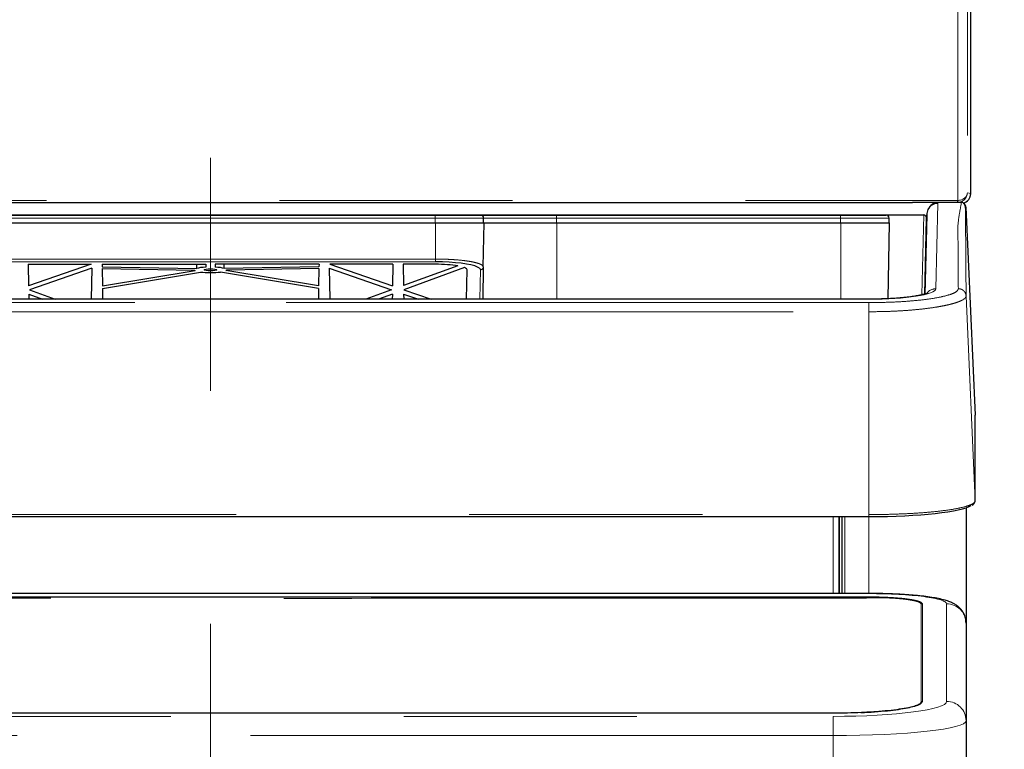
# Model space of a CAD drawing. Units: inches. Extents: x 0.3 to 10.6, y 0.2 to 8.2.
# Drawn here: x 6.7 to 7.1, y 4 to 4.4 of the extents above; entities that cross this region are included whole.
import ezdxf

# ---------------------------------------------------------------- set-up
doc = ezdxf.new("R2010")
doc.units = ezdxf.units.IN
doc.header["$MEASUREMENT"] = 0
doc.linetypes.add('CENTERX2', pattern=[0.7999999999999999, 0.5, -0.1, 0.1, -0.1])
doc.linetypes.add('PHANTOM', pattern=[0.49999999999999994, 0.25, -0.05, 0.05, -0.05, 0.05, -0.05])
doc.layers.add('DIM', color=7, linetype='Continuous', lineweight=25)
doc.styles.add('SLDTEXTSTYLE0', font='ARIAL.TTF', dxfattribs={"width": 0.948})
doc.dimstyles.new('SLDDIMSTYLE0', dxfattribs={"dimtxt": 0.12, "dimasz": 0.12, "dimexe": 0, "dimexo": 0.0625, "dimgap": 0.03, "dimtad": 0, "dimtih": 1, "dimtoh": 1, "dimdec": 6, "dimlfac": 24, "dimrnd": 1e-09, "dimzin": 12, "dimdsep": 46, "dimlunit": 5, "dimtxsty": 'SLDTEXTSTYLE0', "dimsah": 1, "dimcen": 0.09, "dimadec": 0, "dimazin": 3, "dimtfac": 1, "dimtdec": 3, "dimtofl": 0, "dimtmove": 0, "dimatfit": 3, "dimfxl": 1, "dimfrac": 2, "dimtolj": 1, "dimtzin": 12, "dimarcsym": 0})

# ---------------------------------------------------------------- blocks, each defined once
blk = doc.blocks.new('_D_5')
at = {"layer": 'DIM'}
for p, q in [((6.543850310026222, 5.549130910278563), (6.502600309883077, 5.549130910278563)), ((6.502600309883077, 5.549130910278563), (6.502600309883077, 5.364964236121032)), ((7.185183674621801, 5.549130910278563), (7.226433674764945, 5.549130910278563)), ((7.226433674764945, 5.549130910278563), (7.226433674764945, 5.364964236121032)), ((7.395942764765866, 5.549297576686554), (7.515942764765867, 5.549297576686554)), ((7.515942764765867, 5.549297576686554), (7.515942764765867, 4.923569091841941)), ((6.502600309883077, 5.364964236121032), (6.543850310026222, 5.364964236121032)), ((7.226433674764945, 5.364964236121032), (7.185183674621801, 5.364964236121032)), ((7.26736119294921, 4.923569091841941), (7.605942764765866, 4.923569091841941)), ((7.515942764765867, 2.99044409184194), (7.515942764765867, 4.923569091841941)), ((7.267361192949211, 2.99044409184194), (7.605942764765866, 2.99044409184194))]:
    blk.add_line(p, q, dxfattribs=at)
for points in [[(7.515942764765867, 4.923569091841941), (7.495942764765867, 4.803569091841941), (7.535942764765866, 4.803569091841941)], [(7.515942764765867, 2.99044409184194), (7.535942764765866, 3.11044409184194), (7.495942764765867, 3.11044409184194)]]:
    blk.add_solid(points, dxfattribs=at)
at = {"layer": 'DIM', "char_height": 0.12, "attachment_point": 1, "style": 'SLDTEXTSTYLE0'}
for s, insert in [('46 3/8"', (6.606100314242195, 5.731319042202148)), ('1178mm', (6.543850310026222, 5.519652376351868))]:
    blk.add_mtext(s, dxfattribs=dict(at, insert=insert))

msp = doc.modelspace()

# ---------------------------------------------------------------- linework, layer by layer
at = {"color": 8, "linetype": 'PHANTOM', "lineweight": 18}
for p, q in [((7.12603998356225, 4.276710935728152), (7.12603998356225, 4.792798064031157)), ((7.120420823054181, 4.273772179895521), (7.120420823054181, 4.75157334521906)), ((7.124584951500094, 4.75157334521906), (7.124584951500094, 4.277074555219434)), ((7.124584951500094, 4.277074555219434), (7.12603998356225, 4.276710935728152)), ((6.479416949618098, 4.273770184517451), (7.120305436280324, 4.273770184517451)), ((7.111028559095112, 4.235868578116297), (7.111959310844711, 4.272495540309242)), ((7.111959310844711, 4.272495540309242), (7.111970709281787, 4.272944091841955)), ((7.120305436280324, 4.272944091841955), (7.120305436280324, 4.273770184517451)), ((7.120420823054181, 4.273772179895521), (7.120449471958008, 4.272944091841955)), ((7.123696067322459, 4.271348977741168), (7.123987856347542, 4.270934299835628)), ((6.896215359615877, 4.266235758508621), (6.896215359615877, 4.267485758508621)), ((6.94829869294921, 4.266235758508621), (6.94829869294921, 4.267485758508621)), ((7.07017369294921, 4.266235758508621), (7.07017369294921, 4.267485758508621)), ((7.105910387948327, 4.267527425175288), (7.105013690800613, 4.233281143474242)), ((6.896215359615877, 4.266235758508621), (6.703507026282543, 4.266235758508621)), ((6.91704869294921, 4.266235758508621), (6.896215359615877, 4.266235758508621)), ((6.896215359615877, 4.264194091841954), (6.896215359615877, 4.266235758508621)), ((6.896402859615876, 4.248630271981107), (6.896402859615876, 4.264194091841954)), ((6.94829869294921, 4.266235758508621), (6.91704869294921, 4.266235758508621)), ((6.94829869294921, 4.264194091841954), (6.94829869294921, 4.266235758508621)), ((7.07017369294921, 4.266235758508621), (6.94829869294921, 4.266235758508621)), ((6.94848619294921, 4.231395331019874), (6.94848619294921, 4.264194091841954)), ((7.07017369294921, 4.264194091841954), (7.07017369294921, 4.266235758508621)), ((7.091007026282544, 4.266235758508621), (7.07017369294921, 4.266235758508621)), ((7.07036119294921, 4.231395331019874), (7.07036119294921, 4.264194091841954)), ((6.703319526282543, 4.248630271981107), (6.896402859615876, 4.248630271981107)), ((6.896402859615876, 4.247421077797888), (6.703319526282543, 4.247421077797888)), ((6.896402859615876, 4.248630271981107), (6.896402859615876, 4.247421077797888)), ((6.915427942995248, 4.231395331019874), (6.915648257111072, 4.244017118262122)), ((6.517346550411403, 4.22993817800656), (6.79986119294921, 4.22993817800656)), ((7.082297961603118, 4.231336337651892), (6.517424424295304, 4.231336337651892)), ((7.082375835487017, 4.22993817800656), (6.79986119294921, 4.22993817800656)), ((7.082297961603118, 4.231336337651892), (7.082297961603118, 4.231395331019874)), ((7.124036281275806, 4.232762866317845), (7.12787449757965, 4.144851801844779)), ((6.79986119294921, 4.226004557368102), (6.517346550411403, 4.226004557368102)), ((6.79986119294921, 4.226004557368102), (7.082375835487017, 4.226004557368102)), ((7.082375835487017, 4.226004557368102), (7.082375835487017, 4.138971363897144)), ((7.127877706058929, 4.181637958573649), (7.12787449757965, 4.144851801844779)), ((6.56087837607468, 4.138971363897144), (7.082375835487017, 4.138971363897144)), ((7.066937318410241, 4.13810168107434), (7.066937318410241, 4.10510841302389)), ((7.069399337792771, 4.13810168107434), (7.069399337792771, 4.10510841302389)), ((7.069734567239433, 4.13810168107434), (7.069734567239433, 4.10510841302389)), ((7.072027859615877, 4.13810168107434), (7.072027859615877, 4.105108413023889)), ((7.082361192949211, 4.13810168107434), (7.082361192949211, 4.105108413023889)), ((7.082375835487017, 4.13810168107434), (7.082375835487017, 4.138971363897144)), ((7.08236119294834, 4.105037120202005), (6.569407863348291, 4.105037120202005)), ((7.08236119294834, 4.105037120202005), (7.08236119294834, 4.105108412285851)), ((7.115694526281674, 4.058794180424432), (7.115694526281674, 4.100648703615759)), ((6.532777859615006, 4.052376121167046), (7.066944526281673, 4.052376121167046)), ((7.066944526281673, 4.044114080655598), (7.066944526281673, 4.052376121167046)), ((7.066944526281673, 4.044114080655598), (6.532777859615006, 4.044114080655598)), ((7.066944526281673, 3.898777425175286), (7.066944526281673, 4.044114080655598))]:
    msp.add_line(p, q, dxfattribs=at)
at = {"color": 7, "linetype": 'Continuous', "lineweight": 25}
for p, q in [((7.126042521783003, 4.276710935728153), (7.126042521783003, 4.792884629386889)), ((7.12603998356225, 4.276710935728152), (7.126042521783003, 4.276710935728152)), ((6.498611192949212, 4.272944091841955), (7.101111192949211, 4.272944091841955)), ((7.101111192949211, 4.272944091841955), (7.101106668176416, 4.272991119295979)), ((7.111970709281787, 4.272944091841955), (7.101111192949211, 4.272944091841955)), ((7.122030163239847, 4.272944091841955), (7.111970709281787, 4.272944091841955)), ((7.122030855547383, 4.272944091841955), (7.122030163239847, 4.272944091841955)), ((7.123691336439648, 4.271812908702518), (7.12339360245802, 4.272236035322426)), ((6.493811997950095, 4.267527425175288), (7.105910387948327, 4.267527425175288)), ((6.703507026282543, 4.267485758508621), (6.896215359615877, 4.267485758508621)), ((6.896215359615877, 4.267485758508621), (6.915798692949211, 4.267485758508621)), ((6.915798692949211, 4.267485758508621), (6.94829869294921, 4.267485758508621)), ((6.94829869294921, 4.267485758508621), (7.07017369294921, 4.267485758508621)), ((7.07017369294921, 4.267485758508621), (7.089757026282544, 4.267485758508621)), ((7.107161008828999, 4.267562567002479), (7.10629838797692, 4.233616693304612)), ((7.107116727187088, 4.265865405485931), (7.107161008828999, 4.267562567002479)), ((7.123987856347542, 4.270934299835628), (7.127877706058929, 4.181637958573649)), ((6.703319526282543, 4.264194091841954), (6.896402859615876, 4.264194091841954)), ((6.896402859615876, 4.264194091841954), (6.917229150550929, 4.264194091841954)), ((6.916898066730018, 4.24522631244534), (6.917229150550929, 4.264194091841954)), ((6.91704869294921, 4.264194091841954), (6.91704869294921, 4.266235758508621)), ((6.917229150550929, 4.264194091841954), (6.94848619294921, 4.264194091841954)), ((6.94848619294921, 4.264194091841954), (7.07036119294921, 4.264194091841954)), ((7.07036119294921, 4.264194091841954), (7.091187483884262, 4.264194091841954)), ((7.090618505212949, 4.231597325593687), (7.091187483884262, 4.264194091841954)), ((7.091007026282544, 4.264194091841954), (7.091007026282544, 4.266235758508621)), ((7.106272114024917, 4.233608293534771), (7.107116727187088, 4.265865405485931)), ((6.721624990047973, 4.246370524189), (6.748719563573312, 4.246370524189)), ((6.721624990047973, 4.246370524189), (6.72178678067926, 4.23710154513035)), ((6.748719563573312, 4.246370524189), (6.72178678067926, 4.23710154513035)), ((6.753304866377383, 4.246370524189), (6.797883414751908, 4.246370524189)), ((6.753304866377383, 4.246370524189), (6.753323497247914, 4.245303162331146)), ((6.793948611635698, 4.244593295068741), (6.793965867961072, 4.246370524189)), ((6.797883414751908, 4.246370524189), (6.797862027148563, 4.245145229213933)), ((6.846417519521037, 4.246370524189), (6.801838971146512, 4.246370524189)), ((6.801838971146512, 4.246370524189), (6.801860358749858, 4.245145229213933)), ((6.805773774262724, 4.244593295068741), (6.805756517937349, 4.246370524189)), ((6.846417519521037, 4.246370524189), (6.846398888650506, 4.245303162331146)), ((6.878097395850448, 4.246370524189), (6.851002822325109, 4.246370524189)), ((6.851002822325109, 4.246370524189), (6.877935605219161, 4.23710154513035)), ((6.878097395850448, 4.246370524189), (6.877935605219161, 4.23710154513035)), ((6.896402859615876, 4.246370524189), (6.882469618911718, 4.246370524189)), ((6.882469618911718, 4.246370524189), (6.882628975281159, 4.237241003898092)), ((6.90589569897353, 4.245684212250641), (6.882628975281159, 4.237241003898092)), ((6.748903892821076, 4.244723409431405), (6.722172272092495, 4.235397947428427)), ((6.748903892821076, 4.244723409431405), (6.748671250347035, 4.231395331019874)), ((6.753323497247914, 4.245303162331146), (6.793948611635698, 4.244593295068741)), ((6.753335889024018, 4.24459323795364), (6.793075279260107, 4.243894538705027)), ((6.753335889024018, 4.24459323795364), (6.753467365044135, 4.237060981805779)), ((6.753467365044135, 4.237060981805779), (6.793311017656294, 4.243668124759022)), ((6.753485510658548, 4.236021420252277), (6.795586471152461, 4.243062247984312)), ((6.846236875239873, 4.236021420252277), (6.804135914745959, 4.243062247984312)), ((6.846398888650506, 4.245303162331146), (6.805773774262724, 4.244593295068741)), ((6.846255020854286, 4.237060981805779), (6.806411368242127, 4.243668124759022)), ((6.846386496874404, 4.24459323795364), (6.806647106638313, 4.243894538705027)), ((6.846386496874404, 4.24459323795364), (6.846255020854286, 4.237060981805779)), ((6.850818493077345, 4.244723409431405), (6.851051135551387, 4.231395331019874)), ((6.850818493077345, 4.244723409431405), (6.877550113805927, 4.235397947428427)), ((6.908776322000348, 4.244947897050522), (6.882856903464477, 4.235407869042118)), ((6.909705355116162, 4.231395331019874), (6.909925001164273, 4.24397884468853)), ((6.916898066730018, 4.24522631244534), (6.916656646051215, 4.231395331019874)), ((6.721848356863485, 4.233573847898688), (6.727767195961202, 4.231395331019874)), ((6.721848356863485, 4.233573847898688), (6.721886383017052, 4.231395331019874)), ((6.722172272092495, 4.235397947428427), (6.733202175197544, 4.231395331019874)), ((6.753485510658548, 4.236021420252277), (6.753566259346463, 4.231395331019874)), ((6.846236875239873, 4.236021420252277), (6.846156126551957, 4.231395331019874)), ((6.877550113805927, 4.235397947428427), (6.866520210700876, 4.231395331019874)), ((6.877874029034935, 4.233573847898688), (6.87195518993722, 4.231395331019874)), ((6.877874029034935, 4.233573847898688), (6.877836002881368, 4.231395331019874)), ((6.882692459174878, 4.233604014062723), (6.889023692672183, 4.231395331019874)), ((6.882692459174878, 4.233604014062723), (6.882731011880797, 4.231395331019874)), ((6.882856903464477, 4.235407869042118), (6.894516096426658, 4.231395331019874)), ((7.082297961603118, 4.231395331019874), (6.517424424295304, 4.231395331019874)), ((7.127875304533983, 4.144815379672186), (7.127878513013263, 4.181601536401057)), ((7.127878513013263, 4.181601536401057), (7.127877706058929, 4.181637958573649)), ((7.127875304533983, 4.144815379672186), (7.12787449757965, 4.144851801844779)), ((7.124027859615877, 4.141865743647832), (7.124027859615877, 4.092386663097089)), ((6.559551876106626, 4.13810168107434), (7.082375835487017, 4.13810168107434)), ((7.070695838618502, 4.13810168107434), (7.070695838618502, 4.10510841302389)), ((7.08236119294834, 4.10510841302389), (6.569405143670597, 4.10510841302389)), ((7.124027859615008, 4.09238666310431), (7.124027859615008, 4.050532139912983)), ((7.124027859615008, 4.050532139912983), (7.124027859615008, 3.898777425175286))]:
    msp.add_line(p, q, dxfattribs=at)
at = {"color": 8, "linetype": 'PHANTOM', "lineweight": 18, "flags": 128}
for points in [[(7.104744750783225, 4.058666681148977), (7.104738588382313, 4.064218701567664), (7.104724404449397, 4.100522678293182), (7.104724404450906, 4.10052269114125)], [(7.10534546983878, 4.100632590496491), (7.105344447587505, 4.086526950435393), (7.105329560979012, 4.06430353718341), (7.105323557998142, 4.058747615889347)]]:
    msp.add_lwpolyline(points, dxfattribs=at)
at = {"color": 7, "linetype": 'Continuous', "lineweight": 25}
for centre, radius, start, end in [((7.121875855116337, 4.276710935728152), 0.004166666666667002, 283.1894427870052, 0), ((6.915798692949211, 4.266235758508621), 0.001249999999999751, 0, 90), ((7.089757026282544, 4.266235758508621), 0.001249999999999751, 0, 90)]:
    msp.add_arc(centre, radius, start, end, dxfattribs=at)
at = {"color": 8, "linetype": 'PHANTOM', "lineweight": 18}
for centre, radius, start, end in [((7.121872632261284, 4.27671146179843), 0.004167351334170441, 283.2769357956912, 359.9927672028786), ((7.111942668677067, 4.267702400790068), 0.004793168410562473, 89.80106522405248, 153.6059070013876), ((6.915658226219964, 4.245257306034108), 0.001240227839114581, 269.539444287514, 358.568015763545), ((7.111016771359104, 4.231059583163457), 0.004809009399778611, 89.85955772937159, 138.8949872365004), ((7.085260717795243, 4.103150972702704), 0.002900155463098731, 169.6625687680927, 178.8051307466978), ((7.105346843690768, 4.098532147870917), 0.00210044307487671, 90.03747586741423, 107.21380247506), ((7.115730020212621, 4.09235086289763), 0.008297916630251, 0.247195435116522, 90.24508063092934), ((7.105322059745267, 4.056648184770292), 0.002099431653666351, 89.95911104152947, 105.9610279753295), ((7.115730020212623, 4.050496339706303), 0.008297916630249326, 0.2471954351104423, 90.24508063094164)]:
    msp.add_arc(centre, radius, start, end, dxfattribs=at)
for centre, major_axis, ratio, start_param, end_param in [((7.120420823054181, 4.277074555219434), (0.004159513803627669, 0.0003085431415348339), 0.7909462432095931, 4.653785592705183, 6.189675334460112), ((7.120420823054181, 4.277074555219434), (0.003308898549541972, 0.002604703371538619), 0.9716117519864146, 4.066377445330395, 5.602267187085204), ((7.120304420489209, 4.277103644778737), (0.003235975022016114, -0.0008086856791056368), 0.9993528196246696, 4.957430357484546, 4.992032390822709), ((6.896402859615876, 4.244027562818782), (0.01924548865018672, 0), 0.1763278158735412, 6.280107503423422, 6.635932875139955), ((7.082297961603118, 4.235886893251036), (0.02873083019999978, 0), 0.1583858025496443, 4.712388980384691, 6.279160483443741), ((7.08236119294834, 4.100648703615759), (0.0333333333333341, 0), 0.131652497587377, 0, 1.570796326794897), ((7.066944526281673, 4.058794180424432), (0.04875000000000096, 0), 0.1316524975873964, 4.712388980384691, 6.283185307179586), ((7.066944526281673, 4.050532139912983), (0.0570833333333347, 0), 0.1124331548738918, 4.712388980384691, 6.283185307179586)]:
    msp.add_ellipse(centre, major_axis=major_axis, ratio=ratio, start_param=start_param, end_param=end_param, dxfattribs=at)
at = {"color": 7, "linetype": 'Continuous', "lineweight": 25}
for centre, major_axis, ratio, start_param, end_param in [((7.111950588570244, 4.267419627884478), (8.121529952553885e-05, 0.005524014874621841), 0.8673145477467329, 0.01275076098728868, 1.131417097956924), ((7.105866273546033, 4.26586444191725), (0.0001011832420267922, 0.001661247594394233), 0.7507058162629389, 4.758660555220747, 6.328877460226374), ((7.111950588570244, 4.267419627884478), (8.121529952553885e-05, 0.005524014874621841), 0.8673145477467329, 1.131417097956924, 1.557670356124832), ((6.896402859615876, 4.244027562818782), (0.01924548865018672, 0), 0.1763278158735412, 0.3527475679603696, 1.570796326794897), ((6.896402859615876, 4.243986183210564), (0.01352220559543493, 0), 0.1763278158735304, 0.7925683445910061, 1.570796326794897), ((6.79986119294921, 4.243997189308015), (0.006810839319166816, 0), 0.1763278158736813, 3.227172261231194, 3.419148359738917), ((6.79986119294921, 4.243997189308015), (0.006810839319166816, 0), 0.1763278158736813, 1.86871069306997, 2.622185224298442), ((6.79986119294921, 4.243997189308015), (0.006810839319166816, 0), 0.1763278158735509, 4.033877241293338, 5.390900719476106), ((6.79986119294921, 4.243997189308015), (0.006810839319166816, 0), 0.1763278158735509, 0.5194074292916051, 1.272881960520031), ((6.79986119294921, 4.243997189308015), (0.006810839319166816, 0), 0.1763278158735509, 6.005629601030448, 6.19760569953828), ((6.896402859615876, 4.243986183210564), (0.01352220559543493, 0), 0.1763278158735304, 6.280107503423347, 6.69835560480354), ((7.082375835487017, 4.143989315829344), (0.04466613571974776, 0), 0.1316546725625279, 4.712388980384691, 6.093792506716883)]:
    msp.add_ellipse(centre, major_axis=major_axis, ratio=ratio, start_param=start_param, end_param=end_param, dxfattribs=at)
msp.add_ellipse((6.79986119294921, 4.244000885561118), major_axis=(0.002708333333332646, 0), ratio=0.1763269807084875, dxfattribs=at)
at = {"color": 8, "linetype": 'PHANTOM', "lineweight": 18}
for points, knots in [([(7.122030855547383, 4.272944091841955), (7.121720187024045, 4.271215850526699), (7.121098914339759, 4.267759725942568), (7.12034461115876, 4.262574794628344), (7.120592490618824, 4.257389461348939), (7.120574646592074, 4.248501381279461), (7.120649437694661, 4.241341441376036), (7.120706175772487, 4.235909762828611)], [0, 0, 0, 0, 0.1400446121141252, 0.280060210648899, 0.4200485030227241, 0.5600367953965496, 1, 1, 1, 1]), ([(7.124036281275806, 4.232762866317845), (7.123987312534893, 4.239639565042039), (7.123928724934157, 4.247867043872773), (7.123853300372085, 4.257606702340743), (7.123833601490309, 4.261454920255954), (7.123749754921434, 4.266738996446844), (7.123713961742019, 4.269812441538893), (7.123696067322459, 4.271348977741168)], [0, 0, 0, 0, 0.559945348786625, 0.669934613726855, 0.7799241865644074, 0.889975436534118, 0.9999999999999999, 0.9999999999999999, 0.9999999999999999, 0.9999999999999999]), ([(6.896402859615876, 4.248630271981107), (6.897238237821066, 4.248625279773897), (6.899196470486022, 4.248613577405833), (6.902256498952562, 4.248504337707558), (6.905434913965654, 4.248300611693031), (6.908386416442232, 4.248008744553753), (6.910986312589411, 4.247643232742275), (6.913205796304375, 4.247206854708824), (6.914952502654278, 4.246717086174375), (6.916185819463916, 4.246179770743439), (6.916813932172056, 4.245677043953868), (6.916874037421515, 4.245355043928964), (6.916898066730018, 4.24522631244534)], [0, 0, 0, 0, 0.07721678654866401, 0.1810059596523141, 0.2878028905302693, 0.3916924880758726, 0.4985363319571656, 0.6035039015064673, 0.7114389503339963, 0.8177851694161626, 0.9271528457611732, 1, 1, 1, 1]), ([(7.120706175772487, 4.235909762828611), (7.120560586993919, 4.235514275828218), (7.120269462252929, 4.234723445300712), (7.11793064881888, 4.233585735014565), (7.114323372201516, 4.232541988222131), (7.109469476909489, 4.231633233696929), (7.10360979876256, 4.230891732716315), (7.096968706180446, 4.230349059227419), (7.089803036542579, 4.23000268470109), (7.084849867401048, 4.229959665457854), (7.082375835487017, 4.22993817800656)], [0, 0, 0, 0, 0.1262203931819282, 0.2523949966060155, 0.3782569849666137, 0.5036282440922696, 0.6284267126288582, 0.7526680823526433, 0.8764615057282668, 1, 1, 1, 1]), ([(7.124036281275806, 4.232762866317845), (7.123974456702982, 4.233163954018957), (7.123846013175203, 4.233997233036127), (7.123065868838383, 4.235053396883394), (7.121963121660634, 4.235776535443044), (7.121114600213322, 4.235866472722834), (7.120706175772487, 4.235909762828611)], [0, 0, 0, 0, 0.2406683072829866, 0.4999999999999887, 0.7593316927170152, 1, 1, 1, 1]), ([(6.79986119294921, 4.22993817800656), (6.79986119294921, 4.229819405165713), (6.79986119294921, 4.229581859484015), (6.79986119294921, 4.228677005432603), (6.79986119294921, 4.227461299018121), (6.79986119294921, 4.226499542994199), (6.79986119294921, 4.226004557368102)], [0, 0, 0, 0, 0.2462782573180184, 0.4925565146360356, 0.7388347719540684, 0.9999999999999999, 0.9999999999999999, 0.9999999999999999, 0.9999999999999999]), ([(7.082375835487017, 4.226004557368102), (7.085083087936382, 4.226031325363438), (7.089175047048692, 4.226071784664697), (7.094499843939792, 4.226313721131455), (7.098769022683832, 4.226579492771116), (7.103237898143292, 4.226962190102621), (7.107800931949344, 4.227480211712141), (7.11125862530255, 4.227991355735061), (7.113764994959929, 4.228440247384887), (7.115492707050317, 4.228789837576748), (7.11705652156542, 4.229150330890573), (7.118475260661909, 4.229523781839371), (7.119761968352147, 4.229912028670294), (7.120870061024672, 4.230304115367439), (7.12191490657288, 4.230745024604692), (7.122880661370123, 4.23125203227438), (7.123603940398684, 4.231812742328466), (7.123981436439127, 4.232328431396398), (7.124019472344457, 4.232629720023453), (7.124036281275806, 4.232762866317845)], [0, 0, 0, 0, 0.1230498333198396, 0.1859874157061184, 0.2498329692093676, 0.3296505348797055, 0.4129833963789549, 0.4998417992250421, 0.5398588176494523, 0.5815652600536465, 0.6249599822093311, 0.6635281884380383, 0.7052337583584817, 0.7500728310609146, 0.7871635781654374, 0.8414912706467008, 0.905573472628375, 0.9582707706733529, 1, 1, 1, 1]), ([(7.082375835487017, 4.226004557368102), (7.082375835487017, 4.226463886193581), (7.082375835487017, 4.227410871313587), (7.082375835487017, 4.228649304026755), (7.082375835487017, 4.229581853519222), (7.082375835487017, 4.229821795666199), (7.082375835487017, 4.22993817800656)], [0, 0, 0, 0, 0.2425216699682115, 0.500000000000012, 0.7574783300318053, 0.9999999999999999, 0.9999999999999999, 0.9999999999999999, 0.9999999999999999]), ([(7.12787449757965, 4.144851801844779), (7.127868140969702, 4.144780583074415), (7.127836295414843, 4.144423788921944), (7.12727483864174, 4.143782626517091), (7.125588606849225, 4.142944291069429), (7.122830017991852, 4.14210773627011), (7.118866527126622, 4.141292374110074), (7.113708228746486, 4.140549167750883), (7.107600379624839, 4.139924179839453), (7.100849847603158, 4.139446945861677), (7.093521235851854, 4.139123018712212), (7.08729748291527, 4.138986243696633), (7.083540905603785, 4.138974886296905), (7.082375835487017, 4.138971363897144)], [0, 0, 0, 0, 0.02325291267462701, 0.1164932113786764, 0.2097340578399051, 0.305005909582925, 0.4118880979548061, 0.5219071653308016, 0.628117086921169, 0.737456567918504, 0.8428057675546349, 0.9512475619254893, 1, 1, 1, 1]), ([(7.081306341630311, 4.103165101758393), (7.081306308912315, 4.10316510173206), (7.079917387808781, 4.103163983827453), (7.072972913166103, 4.103158392009074), (7.043806256976231, 4.103134888006479), (6.971584059056331, 4.103077195744275), (6.888825707218842, 4.103026173361488), (6.814433593766738, 4.103012569651779), (6.756773959334952, 4.103014974834598), (6.686842978097363, 4.103040154961393), (6.620513831664546, 4.103084030784244), (6.581896650073379, 4.103114942492066), (6.571642505164498, 4.103123150577647)], [0, 0, 0, 0, 1.925857760438838e-07, 0.008175514573042955, 0.04087680252302024, 0.1716819544346863, 0.4332922633587422, 0.5280117198412462, 0.6095711834708437, 0.7726902367325686, 0.9396417046581934, 1, 1, 1, 1]), ([(7.082361192956951, 4.103211449328505), (7.08200938097885, 4.103197102383347), (7.081657536220938, 4.103182754101424), (7.0813063743465, 4.103165103402831), (7.081306341630311, 4.103165101758393)], [0, 0, 0, 0, 0.9999068344503051, 1, 1, 1, 1]), ([(7.1047252424179, 4.100538506006537), (7.104527630981112, 4.10084915987267), (7.104221816699893, 4.101329913367117), (7.102249074316518, 4.101918326798786), (7.10018943310877, 4.102335834846994), (7.097584647208814, 4.102693891458853), (7.094551292255725, 4.102982172051565), (7.091147418713279, 4.10318637381485), (7.087400558986842, 4.103293182550449), (7.084418053096424, 4.10328158470217), (7.082706668756715, 4.103223229455819), (7.082361192956951, 4.103211449328505)], [0, 0, 0, 0, 0.1995059493828985, 0.3087461409152522, 0.4179850599216668, 0.526627240492796, 0.6352644616401597, 0.7442888729978819, 0.8533110207699304, 0.9703880120669939, 0.9999999999999999, 0.9999999999999999, 0.9999999999999999, 0.9999999999999999]), ([(7.082407637606872, 4.103671390946877), (7.08418359581315, 4.103648248092492), (7.087272732266514, 4.103607992958747), (7.091448969648031, 4.103412287901276), (7.094920708767878, 4.103167453266582), (7.09801081530622, 4.102848450883447), (7.100662574147392, 4.102469013051707), (7.102764230272451, 4.102035174506698), (7.10478594369348, 4.101430964073759), (7.105125809307344, 4.100946018502921), (7.10534546983878, 4.100632590496491)], [0, 0, 0, 0, 0.1478865601914106, 0.2572367764258679, 0.3665663703121005, 0.4750022598094911, 0.5834331162197877, 0.6922718982292246, 0.8011104518516329, 1, 1, 1, 1]), ([(7.104724404450906, 4.10052269114125), (7.104724404771429, 4.10052269552265), (7.104724790493971, 4.100527968151876), (7.104725016549859, 4.100533239269279), (7.1047252424179, 4.100538506006536)], [0, 0, 0, 0, 0.0008309706937096332, 1, 1, 1, 1]), ([(7.105323557998142, 4.058747615889347), (7.105106183683536, 4.058373395999832), (7.104725107784301, 4.057717356296306), (7.103122200191507, 4.057011925756417), (7.101849987892709, 4.056702897294993), (7.101602052361565, 4.056642672177067)], [0, 0, 0, 0, 0.5166950598195998, 0.9058109506083888, 0.9999999999999999, 0.9999999999999999, 0.9999999999999999, 0.9999999999999999]), ([(7.103725974739779, 4.057543405812275), (7.103757319322956, 4.057555921055137), (7.104210732777831, 4.057736959656689), (7.104571647941227, 4.058116370892482), (7.104685701748481, 4.058478958699824), (7.104744750783225, 4.058666681148977)], [0, 0, 0, 0, 0.03457700710932914, 0.5001719169135341, 1, 1, 1, 1])]:
    msp.add_open_spline(points, degree=3, knots=knots, dxfattribs=at)
at = {"color": 7, "linetype": 'Continuous', "lineweight": 25}
for points, knots in [([(7.123696067322459, 4.271348977741168), (7.123695648271115, 4.271357511220057), (7.123690734916902, 4.271457565795773), (7.123649755729229, 4.271742505540224), (7.123468968647544, 4.272181054317642), (7.123089563270734, 4.272602478456425), (7.122591766595775, 4.272888809522895), (7.122217829695836, 4.272925664027847), (7.122030855547383, 4.272944091841955)], [0, 0, 0, 0, 0.0101256662141798, 0.1187228854827809, 0.3397771702450655, 0.5600977197911781, 0.7800421561528271, 1, 1, 1, 1]), ([(7.123987856347542, 4.270934299835628), (7.123987760392206, 4.270936729914101), (7.123982047094336, 4.27108141975441), (7.123943515438366, 4.271386983199836), (7.123762712843807, 4.271657346550444), (7.123667643765026, 4.271799508197741)], [0, 0, 0, 0, 0.00803490207442089, 0.4784078830736245, 1, 1, 1, 1]), ([(7.107585847451415, 4.234087549876496), (7.107574720580934, 4.234080555259768), (7.107547533554019, 4.234063464844853), (7.107043798055404, 4.2338421531227), (7.106099341386992, 4.233538512039915), (7.104632973711662, 4.233169668362323), (7.10266301962479, 4.232785442692395), (7.100221186618213, 4.232414588867633), (7.097376160633574, 4.232080409749751), (7.094189497148775, 4.231805869505765), (7.091558775757211, 4.231629148913067), (7.089970824340175, 4.231571268874485), (7.089584475295545, 4.231557186644154)], [0, 0, 0, 0, 0.05774789124585511, 0.1410992853876617, 0.2372047903392454, 0.3446034433733423, 0.4603345470737732, 0.5814507526806355, 0.7057757032979719, 0.8319320538691275, 0.9591090195052666, 1, 1, 1, 1]), ([(7.089584475295545, 4.231557186644154), (7.088771878099876, 4.231522507368279), (7.086761309197584, 4.231436702157531), (7.084293449007122, 4.231399735802805), (7.082674443221589, 4.23139616205484), (7.082297961603118, 4.231395331019874)], [0, 0, 0, 0, 0.3423550256374015, 0.8470720447451546, 1, 1, 1, 1]), ([(7.126678451289479, 4.143049059859035), (7.126953866942469, 4.143239823471402), (7.127482438992902, 4.143605933068447), (7.127833439138559, 4.144263550288108), (7.127865965726261, 4.144692284489133), (7.127875304533983, 4.144815379672186)], [0, 0, 0, 0, 0.4368002238168563, 0.8382979958691238, 1, 1, 1, 1]), ([(6.570306523326899, 4.10371677060709), (6.571549498729732, 4.103715470393819), (6.582248715587523, 4.103704278487919), (6.670718181314165, 4.103597347781941), (6.777821000348458, 4.103706898841122), (6.903176277082475, 4.103683860968544), (6.978470256095555, 4.103706229774706), (7.037363129654084, 4.103628271017074), (7.072008220982886, 4.103695169839281), (7.078941630692331, 4.103679316180423), (7.082407637606872, 4.103671390946877)], [0, 0, 0, 0, 0.007281823529218527, 0.06268008914879164, 0.5182910292960339, 0.6346937641838106, 0.7970365823216629, 0.959379399666981, 0.9796937888388052, 1, 1, 1, 1]), ([(7.124027859615008, 4.09238666310431), (7.123977702808175, 4.093102284033163), (7.123880787780812, 4.094485035972154), (7.12316645623207, 4.096355082968015), (7.122202796209867, 4.097903923458017), (7.121059715853861, 4.099143904774845), (7.119820420597768, 4.100120843937837), (7.118477681615874, 4.100912598433304), (7.116894713449457, 4.10161765975415), (7.114869867161135, 4.102287205414838), (7.112358169090665, 4.102892988877788), (7.109330058640161, 4.103439688437833), (7.106028499184344, 4.103896195184152), (7.102397027108296, 4.104281202763309), (7.098574713423157, 4.104589423207837), (7.094574220022225, 4.104827008807598), (7.090430839234725, 4.104993551615065), (7.086340233486196, 4.105091465858184), (7.083635808280889, 4.105102984298788), (7.08236119294834, 4.10510841302389)], [0, 0, 0, 0, 0.03962834681672984, 0.07657150761043188, 0.1119302662321848, 0.1470272320718231, 0.1834230946839203, 0.2236207057747534, 0.2720760720030722, 0.3375708477090331, 0.4202470623423625, 0.4950767031566001, 0.5737408525899014, 0.6487200599850106, 0.7218498063155633, 0.7939542047752717, 0.8654491186597527, 0.9365851878515216, 1, 1, 1, 1]), ([(7.101602052361565, 4.056642672177067), (7.100889893265167, 4.056449433778142), (7.099234537715064, 4.056000266930774), (7.095505035688825, 4.055381636921259), (7.090740594791375, 4.054793144016594), (7.085217965670682, 4.054320803674274), (7.079282164388542, 4.053982897812212), (7.073130930863596, 4.053774695469492), (7.069011434819678, 4.053744414244707), (7.066951616301008, 4.053729273114113)], [0, 0, 0, 0, 0.1131204770305803, 0.2629392932424361, 0.4127612815578905, 0.5643157904314873, 0.7158718624992421, 0.8579310689803794, 1, 1, 1, 1]), ([(7.078940376304216, 4.053992638156342), (7.080928131604844, 4.054096708659097), (7.084973433394144, 4.054308503637521), (7.090374731489213, 4.054783058399042), (7.095157757988458, 4.055363170990897), (7.099029147851464, 4.056031524093432), (7.10203850462175, 4.05676488214546), (7.103167029598535, 4.05728553338167), (7.103725974739779, 4.057543405812275)], [0, 0, 0, 0, 0.166253952288915, 0.338345172798987, 0.5036238972647918, 0.6738348383672732, 0.8384542335454839, 1, 1, 1, 1]), ([(7.066951616301008, 4.053729273114113), (7.038734707953481, 4.053714424437856), (6.982300200551009, 4.053684726721868), (6.860999024051556, 4.053755020307731), (6.751697577617453, 4.053723428722855), (6.638180583933315, 4.053727753681327), (6.5814216861907, 4.053727737351389), (6.540879508849512, 4.053729017154023), (6.532770761746871, 4.053729273124387)], [0, 0, 0, 0, 0.1584686815386217, 0.3169412421519069, 0.6812380800426141, 0.7723122892576392, 0.9544607076908634, 1, 1, 1, 1])]:
    msp.add_open_spline(points, degree=3, knots=knots, dxfattribs=at)
at = {"layer": 'DIM', "linetype": 'CENTERX2', "lineweight": 18}
msp.add_line((6.799861192949185, 2.792110758508596), (6.799861192949185, 5.121902425175263), dxfattribs=at)

# ---------------------------------------------------------------- dimensions: what is measured, and where the dimension line sits
at = {"layer": 'DIM'}
dim = msp.add_linear_dim(base=(7.515942764765867, 4.923569091841941), p1=(7.207361192949211, 2.99044409184194), p2=(7.20736119294921, 4.923569091841941), angle=90.0000000000002, dimstyle='SLDDIMSTYLE0', dxfattribs=at)
dim.commit()
dim.dimension.update_dxf_attribs({"geometry": '_D_5', "text_midpoint": (7.515942764765867, 5.549297576686555), "dimtype": 160})

doc.saveas('drawing.dxf')
